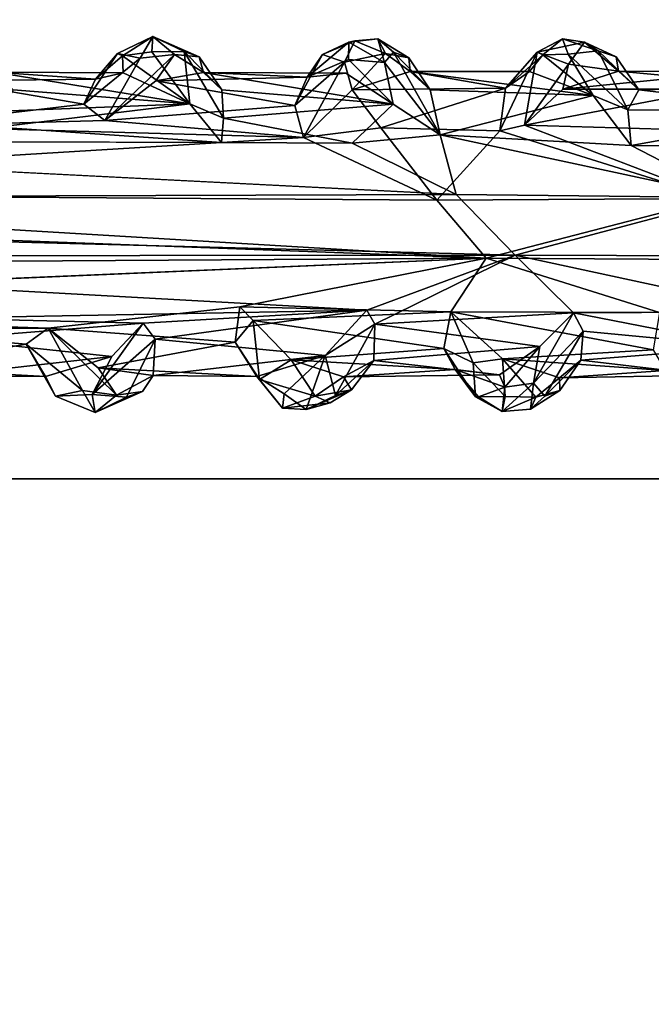
# Model space of a CAD drawing. Units: inches. Extents: x -8.9 to 14.7, y -14 to 8.8.
# Drawn here: x -3.2 to -1.9, y 0.7 to 2.8 of the extents above; entities that cross this region are included whole.
import ezdxf

# ---------------------------------------------------------------- set-up
doc = ezdxf.new("R2010")
doc.units = ezdxf.units.IN
doc.header["$MEASUREMENT"] = 0
doc.layers.add('TABLE-SUPPORT', color=6, linetype='Continuous')
doc.layers.add('TABLE-TOP', color=6, linetype='Continuous')

msp = doc.modelspace()

# ---------------------------------------------------------------- linework, layer by layer
at = {"layer": 'TABLE-SUPPORT'}
for points in [[(-2.9612, 2.7477, 14.7526), (-2.9869, 2.7024, 14.6436), (-3.0342, 2.7125, 14.6821)], [(-2.9612, 2.7477, 14.7526), (-3.0342, 2.7125, 14.6821), (-3.0241, 2.7074, 14.7641)], [(-2.9632, 2.7156, 14.8456), (-2.9612, 2.7477, 14.7526), (-3.0241, 2.7074, 14.7641)], [(-2.9157, 2.7103, 14.7183), (-2.9869, 2.7024, 14.6436), (-2.9612, 2.7477, 14.7526)], [(-2.9632, 2.7156, 14.8456), (-2.896, 2.7163, 14.8611), (-2.9612, 2.7477, 14.7526)], [(-2.9612, 2.7477, 14.7526), (-2.8646, 2.7051, 14.8256), (-2.9157, 2.7103, 14.7183)], [(-2.9612, 2.7477, 14.7526), (-2.896, 2.7163, 14.8611), (-2.8646, 2.7051, 14.8256)], [(-2.5537, 2.7356, 14.7847), (-2.4938, 2.7427, 14.793), (-2.5412, 2.7385, 14.7093)], [(-2.4802, 2.6939, 14.8985), (-2.4938, 2.7427, 14.793), (-2.5537, 2.7356, 14.7847)], [(-2.4938, 2.7427, 14.793), (-2.4775, 2.7123, 14.726), (-2.5412, 2.7385, 14.7093)], [(-2.4938, 2.7427, 14.793), (-2.4296, 2.703, 14.8274), (-2.4775, 2.7123, 14.726)], [(-2.4938, 2.7427, 14.793), (-2.4611, 2.715, 14.8621), (-2.4296, 2.703, 14.8274)], [(-2.4802, 2.6939, 14.8985), (-2.4611, 2.715, 14.8621), (-2.4938, 2.7427, 14.793)], [(-2.1104, 2.7429, 14.7675), (-2.1625, 2.7151, 14.6726), (-2.151, 2.7099, 14.776)], [(-2.0645, 2.736, 14.7311), (-2.1625, 2.7151, 14.6726), (-2.1104, 2.7429, 14.7675)], [(-2.0988, 2.7107, 14.8468), (-2.1104, 2.7429, 14.7675), (-2.151, 2.7099, 14.776)], [(-2.0362, 2.7178, 14.863), (-2.1104, 2.7429, 14.7675), (-2.0988, 2.7107, 14.8468)], [(-2.0645, 2.736, 14.7311), (-2.1104, 2.7429, 14.7675), (-2.0362, 2.7178, 14.863)], [(-2.5537, 2.7356, 14.7847), (-2.6083, 2.7105, 14.674), (-2.6403, 2.6632, 14.6846)], [(-2.5545, 2.6997, 14.8258), (-2.5537, 2.7356, 14.7847), (-2.6403, 2.6632, 14.6846)], [(-2.6083, 2.7105, 14.674), (-2.5537, 2.7356, 14.7847), (-2.5412, 2.7385, 14.7093)], [(-2.6083, 2.7105, 14.674), (-2.5412, 2.7385, 14.7093), (-2.5628, 2.6943, 14.634)], [(-2.4775, 2.7123, 14.726), (-2.5628, 2.6943, 14.634), (-2.5412, 2.7385, 14.7093)], [(-2.5545, 2.6997, 14.8258), (-2.4802, 2.6939, 14.8985), (-2.5537, 2.7356, 14.7847)], [(-2.0976, 2.6904, 14.6475), (-2.1625, 2.7151, 14.6726), (-2.0645, 2.736, 14.7311)], [(-1.994, 2.6754, 14.8035), (-2.0976, 2.6904, 14.6475), (-2.0645, 2.736, 14.7311)], [(-1.9985, 2.7051, 14.8256), (-2.0645, 2.736, 14.7311), (-2.0362, 2.7178, 14.863)], [(-1.9985, 2.7051, 14.8256), (-1.994, 2.6754, 14.8035), (-2.0645, 2.736, 14.7311)], [(-3.104, 2.6072, 14.5703), (-3.0342, 2.7125, 14.6821), (-2.9869, 2.7024, 14.6436)], [(-3.0342, 2.7125, 14.6821), (-3.104, 2.6072, 14.5703), (-3.0798, 2.6589, 14.6671)], [(-3.104, 2.6072, 14.5703), (-2.9869, 2.7024, 14.6436), (-3.0603, 2.5735, 14.5264)], [(-3.0241, 2.7074, 14.7641), (-3.0342, 2.7125, 14.6821), (-3.0798, 2.6589, 14.6671)], [(-3.0798, 2.6589, 14.6671), (-3.0223, 2.6724, 14.7638), (-3.0241, 2.7074, 14.7641)], [(-2.9157, 2.7103, 14.7183), (-3.0603, 2.5735, 14.5264), (-2.9869, 2.7024, 14.6436)], [(-2.9548, 2.6554, 14.6577), (-3.0603, 2.5735, 14.5264), (-2.9157, 2.7103, 14.7183)], [(-2.8839, 2.608, 14.9686), (-2.9632, 2.7156, 14.8456), (-3.0241, 2.7074, 14.7641)], [(-2.8839, 2.608, 14.9686), (-3.0241, 2.7074, 14.7641), (-3.0223, 2.6724, 14.7638)], [(-2.8839, 2.608, 14.9686), (-2.896, 2.7163, 14.8611), (-2.9632, 2.7156, 14.8456)], [(-2.9548, 2.6554, 14.6577), (-2.9157, 2.7103, 14.7183), (-2.8559, 2.673, 14.8111)], [(-2.9157, 2.7103, 14.7183), (-2.8646, 2.7051, 14.8256), (-2.8559, 2.673, 14.8111)], [(-2.8839, 2.608, 14.9686), (-2.8144, 2.578, 14.9922), (-2.896, 2.7163, 14.8611)], [(-2.8177, 2.6368, 14.9091), (-2.8646, 2.7051, 14.8256), (-2.896, 2.7163, 14.8611)], [(-2.8144, 2.578, 14.9922), (-2.8177, 2.6368, 14.9091), (-2.896, 2.7163, 14.8611)], [(-2.8559, 2.673, 14.8111), (-2.8646, 2.7051, 14.8256), (-2.8177, 2.6368, 14.9091)], [(-2.6083, 2.7105, 14.674), (-2.6662, 2.6046, 14.5618), (-2.6403, 2.6632, 14.6846)], [(-2.6083, 2.7105, 14.674), (-2.5628, 2.6943, 14.634), (-2.6662, 2.6046, 14.5618)], [(-2.5628, 2.6943, 14.634), (-2.4775, 2.7123, 14.726), (-2.5468, 2.637, 14.6145)], [(-2.4618, 2.6068, 14.9628), (-2.4802, 2.6939, 14.8985), (-2.5545, 2.6997, 14.8258)], [(-2.5468, 2.637, 14.6145), (-2.4775, 2.7123, 14.726), (-2.4265, 2.6747, 14.8045)], [(-2.4611, 2.715, 14.8621), (-2.4802, 2.6939, 14.8985), (-2.3645, 2.5436, 15.0197)], [(-2.4775, 2.7123, 14.726), (-2.4296, 2.703, 14.8274), (-2.4265, 2.6747, 14.8045)], [(-2.3645, 2.5436, 15.0197), (-2.3847, 2.6368, 14.9091), (-2.4611, 2.715, 14.8621)], [(-2.3847, 2.6368, 14.9091), (-2.4296, 2.703, 14.8274), (-2.4611, 2.715, 14.8621)], [(-2.4265, 2.6747, 14.8045), (-2.4296, 2.703, 14.8274), (-2.3847, 2.6368, 14.9091)], [(-2.2285, 2.6402, 14.6219), (-2.1625, 2.7151, 14.6726), (-2.2403, 2.5517, 14.5135)], [(-2.2403, 2.5517, 14.5135), (-2.1625, 2.7151, 14.6726), (-2.1889, 2.5633, 14.5231)], [(-2.151, 2.7099, 14.776), (-2.1625, 2.7151, 14.6726), (-2.2285, 2.6402, 14.6219)], [(-2.2285, 2.6402, 14.6219), (-2.179, 2.6747, 14.7368), (-2.151, 2.7099, 14.776)], [(-2.1889, 2.5633, 14.5231), (-2.1625, 2.7151, 14.6726), (-2.0976, 2.6904, 14.6475)], [(-2.0465, 2.6251, 14.9378), (-2.151, 2.7099, 14.776), (-2.179, 2.6747, 14.7368)], [(-2.0465, 2.6251, 14.9378), (-2.0988, 2.7107, 14.8468), (-2.151, 2.7099, 14.776)], [(-1.9748, 2.5957, 14.9842), (-2.0362, 2.7178, 14.863), (-2.0988, 2.7107, 14.8468)], [(-2.0988, 2.7107, 14.8468), (-2.0465, 2.6251, 14.9378), (-1.9748, 2.5957, 14.9842)], [(-1.9748, 2.5957, 14.9842), (-1.9516, 2.6368, 14.9091), (-2.0362, 2.7178, 14.863)], [(-1.9516, 2.6368, 14.9091), (-1.9985, 2.7051, 14.8256), (-2.0362, 2.7178, 14.863)], [(-1.994, 2.6754, 14.8035), (-1.9985, 2.7051, 14.8256), (-1.9516, 2.6368, 14.9091)], [(-2.6662, 2.6046, 14.5618), (-2.5628, 2.6943, 14.634), (-2.648, 2.5378, 14.5016)], [(-2.5628, 2.6943, 14.634), (-2.5468, 2.637, 14.6145), (-2.648, 2.5378, 14.5016)], [(-2.4802, 2.6939, 14.8985), (-2.4618, 2.6068, 14.9628), (-2.3645, 2.5436, 15.0197)], [(-2.1889, 2.5633, 14.5231), (-2.0976, 2.6904, 14.6475), (-2.1095, 2.6381, 14.6212)], [(-2.1095, 2.6381, 14.6212), (-2.0976, 2.6904, 14.6475), (-1.994, 2.6754, 14.8035)], [(-3.0798, 2.6589, 14.6671), (-3.3879, 2.6554, 14.6577), (-3.2895, 2.6737, 14.811)], [(-3.104, 2.6072, 14.5703), (-3.3879, 2.6554, 14.6577), (-3.0798, 2.6589, 14.6671)], [(-3.2895, 2.6737, 14.811), (-2.8839, 2.608, 14.9686), (-3.0223, 2.6724, 14.7638)], [(-3.2508, 2.6368, 14.9091), (-2.8839, 2.608, 14.9686), (-3.2895, 2.6737, 14.811)], [(-3.0798, 2.6589, 14.6671), (-3.2895, 2.6737, 14.811), (-3.0223, 2.6724, 14.7638)], [(-2.6403, 2.6632, 14.6846), (-2.9548, 2.6554, 14.6577), (-2.8559, 2.673, 14.8111)], [(-2.6662, 2.6046, 14.5618), (-2.9548, 2.6554, 14.6577), (-2.6403, 2.6632, 14.6846)], [(-2.8177, 2.6368, 14.9091), (-2.4618, 2.6068, 14.9628), (-2.8559, 2.673, 14.8111)], [(-2.8559, 2.673, 14.8111), (-2.4618, 2.6068, 14.9628), (-2.5603, 2.6717, 14.8067)], [(-2.6403, 2.6632, 14.6846), (-2.8559, 2.673, 14.8111), (-2.5603, 2.6717, 14.8067)], [(-2.5468, 2.637, 14.6145), (-2.4265, 2.6747, 14.8045), (-2.2285, 2.6402, 14.6219)], [(-2.179, 2.6747, 14.7368), (-2.4265, 2.6747, 14.8045), (-2.0465, 2.6251, 14.9378)], [(-2.2285, 2.6402, 14.6219), (-2.4265, 2.6747, 14.8045), (-2.179, 2.6747, 14.7368)], [(-2.0465, 2.6251, 14.9378), (-2.4265, 2.6747, 14.8045), (-2.3847, 2.6368, 14.9091)], [(-2.1095, 2.6381, 14.6212), (-1.994, 2.6754, 14.8035), (-1.7466, 2.6744, 14.7354)], [(-2.1095, 2.6381, 14.6212), (-1.7466, 2.6744, 14.7354), (-1.7961, 2.6384, 14.6176)], [(-1.994, 2.6754, 14.8035), (-1.6443, 2.6433, 14.8958), (-1.7466, 2.6744, 14.7354)], [(-1.9516, 2.6368, 14.9091), (-1.6443, 2.6433, 14.8958), (-1.994, 2.6754, 14.8035)], [(-3.104, 2.6072, 14.5703), (-3.4907, 2.5611, 14.5192), (-3.3879, 2.6554, 14.6577)], [(-2.6662, 2.6046, 14.5618), (-3.0603, 2.5735, 14.5264), (-2.9548, 2.6554, 14.6577)], [(-2.4878, 2.5582, 14.5218), (-2.5468, 2.637, 14.6145), (-2.2285, 2.6402, 14.6219)], [(-2.2285, 2.6402, 14.6219), (-2.2403, 2.5517, 14.5135), (-2.4878, 2.5582, 14.5218)], [(-1.7961, 2.6384, 14.6176), (-1.8069, 2.5526, 14.5142), (-2.1889, 2.5633, 14.5231)], [(-2.1095, 2.6381, 14.6212), (-1.7961, 2.6384, 14.6176), (-2.1889, 2.5633, 14.5231)], [(-1.6443, 2.6433, 14.8958), (-1.9516, 2.6368, 14.9091), (-1.5715, 2.5924, 14.9799)], [(-3.2745, 2.5927, 14.9882), (-2.8839, 2.608, 14.9686), (-3.2508, 2.6368, 14.9091)], [(-2.8144, 2.578, 14.9922), (-2.4618, 2.6068, 14.9628), (-2.8177, 2.6368, 14.9091)], [(-2.4878, 2.5582, 14.5218), (-2.648, 2.5378, 14.5016), (-2.5468, 2.637, 14.6145)], [(-2.0465, 2.6251, 14.9378), (-2.3847, 2.6368, 14.9091), (-2.3645, 2.5436, 15.0197)], [(-2.0465, 2.6251, 14.9378), (-2.3645, 2.5436, 15.0197), (-1.9675, 2.5213, 15.0338)], [(-1.9748, 2.5957, 14.9842), (-2.0465, 2.6251, 14.9378), (-1.9675, 2.5213, 15.0338)], [(-1.5715, 2.5924, 14.9799), (-1.9516, 2.6368, 14.9091), (-1.9748, 2.5957, 14.9842)], [(-3.0603, 2.5735, 14.5264), (-3.4907, 2.5611, 14.5192), (-3.104, 2.6072, 14.5703)], [(-3.2839, 2.5596, 15.0079), (-2.8182, 2.5276, 15.0288), (-2.8839, 2.608, 14.9686)], [(-3.2839, 2.5596, 15.0079), (-2.8839, 2.608, 14.9686), (-3.2745, 2.5927, 14.9882)], [(-2.648, 2.5378, 14.5016), (-3.0603, 2.5735, 14.5264), (-2.6662, 2.6046, 14.5618)], [(-2.8182, 2.5276, 15.0288), (-2.8144, 2.578, 14.9922), (-2.8839, 2.608, 14.9686)], [(-2.8144, 2.578, 14.9922), (-2.547, 2.5261, 15.0297), (-2.4618, 2.6068, 14.9628)], [(-2.547, 2.5261, 15.0297), (-2.3645, 2.5436, 15.0197), (-2.4618, 2.6068, 14.9628)], [(-2.8182, 2.5276, 15.0288), (-2.547, 2.5261, 15.0297), (-2.8144, 2.578, 14.9922)], [(-1.5715, 2.5924, 14.9799), (-1.9748, 2.5957, 14.9842), (-1.9675, 2.5213, 15.0338)], [(-1.5715, 2.5924, 14.9799), (-1.9675, 2.5213, 15.0338), (-1.5341, 2.5199, 15.0342)], [(-2.8182, 2.5276, 15.0288), (-3.2839, 2.5596, 15.0079), (-4.5691, 2.5328, 15.0258)], [(-4.5283, 2.4231, 14.4557), (-3.4907, 2.5611, 14.5192), (-2.648, 2.5378, 14.5016)], [(-2.648, 2.5378, 14.5016), (-3.4907, 2.5611, 14.5192), (-3.0603, 2.5735, 14.5264)], [(-2.648, 2.5378, 14.5016), (-2.4878, 2.5582, 14.5218), (-2.3714, 2.4076, 14.4519)], [(-2.4878, 2.5582, 14.5218), (-2.2403, 2.5517, 14.5135), (-2.3714, 2.4076, 14.4519)], [(-2.2403, 2.5517, 14.5135), (-2.1889, 2.5633, 14.5231), (-1.7908, 2.4115, 14.4531)], [(-2.1889, 2.5633, 14.5231), (-1.8069, 2.5526, 14.5142), (-1.7908, 2.4115, 14.4531)], [(-2.648, 2.5378, 14.5016), (-2.3714, 2.4076, 14.4519), (-4.5283, 2.4231, 14.4557)], [(-2.547, 2.5261, 15.0297), (-2.331, 2.4195, 15.0738), (-2.3645, 2.5436, 15.0197)], [(-2.2403, 2.5517, 14.5135), (-1.7908, 2.4115, 14.4531), (-2.3714, 2.4076, 14.4519)], [(-1.9675, 2.5213, 15.0338), (-2.3645, 2.5436, 15.0197), (-1.7587, 2.4135, 15.0745)], [(-2.3645, 2.5436, 15.0197), (-2.331, 2.4195, 15.0738), (-1.7587, 2.4135, 15.0745)], [(-6.489, 2.406, 15.0788), (-2.331, 2.4195, 15.0738), (-4.5691, 2.5328, 15.0258)], [(-1.5341, 2.5199, 15.0342), (-1.9675, 2.5213, 15.0338), (-1.7587, 2.4135, 15.0745)], [(-4.5283, 2.4231, 14.4557), (-2.269, 2.2871, 14.4569), (-6.4547, 2.444, 14.4572)], [(-6.4547, 2.444, 14.4572), (-2.269, 2.2871, 14.4569), (-6.4489, 2.2607, 14.461)], [(-6.489, 2.406, 15.0788), (-2.2085, 2.2936, 15.0728), (-2.331, 2.4195, 15.0738)], [(-4.5283, 2.4231, 14.4557), (-2.3714, 2.4076, 14.4519), (-2.269, 2.2871, 14.4569)], [(-1.7587, 2.4135, 15.0745), (-2.331, 2.4195, 15.0738), (-2.2085, 2.2936, 15.0728)], [(-1.7587, 2.4135, 15.0745), (-2.2085, 2.2936, 15.0728), (-1.5775, 2.2914, 15.0718)], [(-6.489, 2.406, 15.0788), (-4.5474, 2.2917, 15.0718), (-2.2085, 2.2936, 15.0728)], [(-2.269, 2.2871, 14.4569), (-2.3714, 2.4076, 14.4519), (-1.7908, 2.4115, 14.4531)], [(-2.269, 2.2871, 14.4569), (-1.7908, 2.4115, 14.4531), (-1.5946, 2.2835, 14.4571)], [(-4.5474, 2.2917, 15.0718), (-2.5163, 2.1794, 15.0262), (-2.2085, 2.2936, 15.0728)], [(-3.4102, 2.1626, 15.0127), (-2.5163, 2.1794, 15.0262), (-4.5474, 2.2917, 15.0718)], [(-2.2085, 2.2936, 15.0728), (-2.5163, 2.1794, 15.0262), (-2.4999, 2.1506, 15.0066)], [(-2.2085, 2.2936, 15.0728), (-2.4999, 2.1506, 15.0066), (-2.0873, 2.1741, 15.0217)], [(-1.6628, 2.1761, 15.0228), (-2.2085, 2.2936, 15.0728), (-2.0873, 2.1741, 15.0217)], [(-1.5775, 2.2914, 15.0718), (-2.2085, 2.2936, 15.0728), (-1.6628, 2.1761, 15.0228)], [(-6.4489, 2.2607, 14.461), (-2.269, 2.2871, 14.4569), (-4.5141, 2.1915, 14.4959)], [(-2.269, 2.2871, 14.4569), (-2.3423, 2.176, 14.5044), (-2.7805, 2.1863, 14.4993)], [(-2.3423, 2.176, 14.5044), (-2.269, 2.2871, 14.4569), (-1.9087, 2.1747, 14.5049)], [(-2.269, 2.2871, 14.4569), (-1.5946, 2.2835, 14.4571), (-1.9087, 2.1747, 14.5049)], [(-4.5141, 2.1915, 14.4959), (-3.1783, 2.1418, 14.5267), (-3.6113, 2.1418, 14.5267)], [(-3.4102, 2.1626, 15.0127), (-2.9808, 2.1525, 15.0048), (-2.5163, 2.1794, 15.0262)], [(-2.79, 2.1126, 14.5612), (-3.1783, 2.1418, 14.5267), (-2.7805, 2.1863, 14.4993)], [(-2.5163, 2.1794, 15.0262), (-2.9808, 2.1525, 15.0048), (-2.9563, 2.1189, 14.9839)], [(-2.5163, 2.1794, 15.0262), (-2.9563, 2.1189, 14.9839), (-2.6029, 2.0852, 14.9339)], [(-2.79, 2.1126, 14.5612), (-2.7805, 2.1863, 14.4993), (-2.7526, 2.1578, 14.5171)], [(-2.7805, 2.1863, 14.4993), (-2.3423, 2.176, 14.5044), (-2.7526, 2.1578, 14.5171)], [(-2.7526, 2.1578, 14.5171), (-2.3423, 2.176, 14.5044), (-2.3569, 2.0994, 14.5821)], [(-2.5163, 2.1794, 15.0262), (-2.6029, 2.0852, 14.9339), (-2.4999, 2.1506, 15.0066)], [(-2.0873, 2.1741, 15.0217), (-2.4999, 2.1506, 15.0066), (-2.1573, 2.1039, 14.951)], [(-2.3423, 2.176, 14.5044), (-2.2955, 2.0697, 14.5798), (-2.3569, 2.0994, 14.5821)], [(-2.2346, 2.0784, 14.6127), (-2.3423, 2.176, 14.5044), (-1.9217, 2.0971, 14.5827)], [(-1.9217, 2.0971, 14.5827), (-2.3423, 2.176, 14.5044), (-1.9087, 2.1747, 14.5049)], [(-2.2955, 2.0697, 14.5798), (-2.3423, 2.176, 14.5044), (-2.2346, 2.0784, 14.6127)], [(-2.1707, 2.0276, 14.9031), (-2.0873, 2.1741, 15.0217), (-2.1573, 2.1039, 14.951)], [(-2.1707, 2.0276, 14.9031), (-2.0671, 2.1358, 14.9913), (-2.0873, 2.1741, 15.0217)], [(-1.6628, 2.1761, 15.0228), (-2.0873, 2.1741, 15.0217), (-1.7256, 2.103, 14.9493)], [(-1.7256, 2.103, 14.9493), (-2.0873, 2.1741, 15.0217), (-2.0671, 2.1358, 14.9913)], [(-2.9808, 2.1525, 15.0048), (-3.4102, 2.1626, 15.0127), (-3.3883, 2.1196, 14.9837)], [(-2.9808, 2.1525, 15.0048), (-3.3883, 2.1196, 14.9837), (-3.0464, 2.0833, 14.919)], [(-3.0464, 2.0833, 14.919), (-3.0871, 2.0045, 14.8486), (-2.9808, 2.1525, 15.0048)], [(-2.9808, 2.1525, 15.0048), (-3.0871, 2.0045, 14.8486), (-2.9563, 2.1189, 14.9839)], [(-2.7526, 2.1578, 14.5171), (-2.7391, 2.0356, 14.6188), (-2.79, 2.1126, 14.5612)], [(-2.7526, 2.1578, 14.5171), (-2.3569, 2.0994, 14.5821), (-2.6735, 2.0763, 14.6041)], [(-2.6735, 2.0763, 14.6041), (-2.7391, 2.0356, 14.6188), (-2.7526, 2.1578, 14.5171)], [(-2.4999, 2.1506, 15.0066), (-2.6029, 2.0852, 14.9339), (-2.5813, 2.0021, 14.8716)], [(-2.4999, 2.1506, 15.0066), (-2.5813, 2.0021, 14.8716), (-2.5018, 2.0745, 14.9039)], [(-2.1573, 2.1039, 14.951), (-2.4999, 2.1506, 15.0066), (-2.5018, 2.0745, 14.9039)], [(-3.224, 2.1088, 14.5691), (-3.6113, 2.1418, 14.5267), (-3.1783, 2.1418, 14.5267)], [(-3.6113, 2.1418, 14.5267), (-3.224, 2.1088, 14.5691), (-3.5075, 2.0594, 14.6577)], [(-3.1071, 2.0124, 14.6432), (-3.224, 2.1088, 14.5691), (-3.1783, 2.1418, 14.5267)], [(-3.1783, 2.1418, 14.5267), (-2.79, 2.1126, 14.5612), (-3.0744, 2.0594, 14.6577)], [(-3.0363, 2.0026, 14.719), (-3.1071, 2.0124, 14.6432), (-3.1783, 2.1418, 14.5267)], [(-3.1783, 2.1418, 14.5267), (-3.0744, 2.0594, 14.6577), (-3.0363, 2.0026, 14.719)], [(-2.1469, 2.0004, 14.863), (-2.0671, 2.1358, 14.9913), (-2.1707, 2.0276, 14.9031)], [(-2.1469, 2.0004, 14.863), (-2.0725, 2.0755, 14.9051), (-2.0671, 2.1358, 14.9913)], [(-1.7256, 2.103, 14.9493), (-2.0671, 2.1358, 14.9913), (-2.0725, 2.0755, 14.9051)], [(-3.5075, 2.0594, 14.6577), (-3.224, 2.1088, 14.5691), (-3.1839, 2.0418, 14.7007)], [(-3.0464, 2.0833, 14.919), (-3.3883, 2.1196, 14.9837), (-3.3932, 2.0436, 14.8392)], [(-3.1071, 2.0124, 14.6432), (-3.1631, 2.001, 14.7047), (-3.224, 2.1088, 14.5691)], [(-3.1631, 2.001, 14.7047), (-3.1839, 2.0418, 14.7007), (-3.224, 2.1088, 14.5691)], [(-3.0153, 1.9985, 14.8611), (-2.9563, 2.1189, 14.9839), (-3.0871, 2.0045, 14.8486)], [(-3.0744, 2.0594, 14.6577), (-2.79, 2.1126, 14.5612), (-2.745, 2.0419, 14.7131)], [(-2.6029, 2.0852, 14.9339), (-2.9563, 2.1189, 14.9839), (-2.9599, 2.0437, 14.8397)], [(-2.7391, 2.0356, 14.6188), (-2.745, 2.0419, 14.7131), (-2.79, 2.1126, 14.5612)], [(-2.3333, 2.0564, 14.6693), (-2.6735, 2.0763, 14.6041), (-2.3569, 2.0994, 14.5821)], [(-2.1573, 2.1039, 14.951), (-2.5018, 2.0745, 14.9039), (-2.2414, 2.0453, 14.815)], [(-2.2955, 2.0697, 14.5798), (-2.291, 1.9996, 14.6852), (-2.3569, 2.0994, 14.5821)], [(-2.3333, 2.0564, 14.6693), (-2.3569, 2.0994, 14.5821), (-2.291, 1.9996, 14.6852)], [(-2.1573, 2.1039, 14.951), (-2.2414, 2.0453, 14.815), (-2.23, 2.0192, 14.842)], [(-1.8973, 2.0542, 14.6753), (-2.2346, 2.0784, 14.6127), (-1.9217, 2.0971, 14.5827)], [(-2.1573, 2.1039, 14.951), (-2.23, 2.0192, 14.842), (-2.1707, 2.0276, 14.9031)], [(-2.0725, 2.0755, 14.9051), (-1.8085, 2.0445, 14.8151), (-1.7256, 2.103, 14.9493)], [(-3.3932, 2.0436, 14.8392), (-3.1839, 2.0418, 14.7007), (-3.0464, 2.0833, 14.919)], [(-2.9599, 2.0437, 14.8397), (-2.745, 2.0419, 14.7131), (-2.6029, 2.0852, 14.9339)], [(-2.745, 2.0419, 14.7131), (-2.688, 2.0056, 14.8015), (-2.6029, 2.0852, 14.9339)], [(-2.6238, 2.001, 14.6914), (-2.7391, 2.0356, 14.6188), (-2.6735, 2.0763, 14.6041)], [(-2.6422, 1.9732, 14.8118), (-2.6029, 2.0852, 14.9339), (-2.688, 2.0056, 14.8015)], [(-2.5651, 2.0412, 14.7772), (-2.6735, 2.0763, 14.6041), (-2.3333, 2.0564, 14.6693)], [(-2.6238, 2.001, 14.6914), (-2.6735, 2.0763, 14.6041), (-2.5651, 2.0412, 14.7772)], [(-2.5813, 2.0021, 14.8716), (-2.6029, 2.0852, 14.9339), (-2.6422, 1.9732, 14.8118)], [(-2.5813, 2.0021, 14.8716), (-2.5484, 2.014, 14.8191), (-2.5018, 2.0745, 14.9039)], [(-2.2414, 2.0453, 14.815), (-2.5018, 2.0745, 14.9039), (-2.5651, 2.0412, 14.7772)], [(-2.5018, 2.0745, 14.9039), (-2.5484, 2.014, 14.8191), (-2.5651, 2.0412, 14.7772)], [(-2.2346, 2.0784, 14.6127), (-2.229, 2, 14.665), (-2.2955, 2.0697, 14.5798)], [(-2.2955, 2.0697, 14.5798), (-2.229, 2, 14.665), (-2.291, 1.9996, 14.6852)], [(-2.1164, 2.0391, 14.7995), (-2.2346, 2.0784, 14.6127), (-1.8973, 2.0542, 14.6753)], [(-2.1655, 1.9989, 14.7249), (-2.229, 2, 14.665), (-2.2346, 2.0784, 14.6127)], [(-2.1164, 2.0391, 14.7995), (-2.1655, 1.9989, 14.7249), (-2.2346, 2.0784, 14.6127)], [(-2.1157, 2.0122, 14.8278), (-2.0725, 2.0755, 14.9051), (-2.1469, 2.0004, 14.863)], [(-2.1164, 2.0391, 14.7995), (-1.8085, 2.0445, 14.8151), (-2.0725, 2.0755, 14.9051)], [(-2.1157, 2.0122, 14.8278), (-2.1164, 2.0391, 14.7995), (-2.0725, 2.0755, 14.9051)], [(-3.5075, 2.0594, 14.6577), (-3.1839, 2.0418, 14.7007), (-3.3932, 2.0436, 14.8392)], [(-3.0744, 2.0594, 14.6577), (-2.745, 2.0419, 14.7131), (-2.9599, 2.0437, 14.8397)], [(-3.0363, 2.0026, 14.719), (-3.0744, 2.0594, 14.6577), (-2.9599, 2.0437, 14.8397)], [(-2.5651, 2.0412, 14.7772), (-2.3333, 2.0564, 14.6693), (-2.2414, 2.0453, 14.815)], [(-2.23, 2.0192, 14.842), (-2.3333, 2.0564, 14.6693), (-2.2846, 1.9994, 14.7345)], [(-2.23, 2.0192, 14.842), (-2.2414, 2.0453, 14.815), (-2.3333, 2.0564, 14.6693)], [(-2.3333, 2.0564, 14.6693), (-2.291, 1.9996, 14.6852), (-2.2846, 1.9994, 14.7345)], [(-2.1164, 2.0391, 14.7995), (-1.8973, 2.0542, 14.6753), (-1.8085, 2.0445, 14.8151)], [(-2.9599, 2.0437, 14.8397), (-2.9825, 2.0106, 14.8304), (-3.0363, 2.0026, 14.719)], [(-2.7391, 2.0356, 14.6188), (-2.692, 1.9755, 14.7387), (-2.745, 2.0419, 14.7131)], [(-2.688, 2.0056, 14.8015), (-2.745, 2.0419, 14.7131), (-2.692, 1.9755, 14.7387)], [(-2.692, 1.9755, 14.7387), (-2.7391, 2.0356, 14.6188), (-2.6238, 2.001, 14.6914)], [(-2.6238, 2.001, 14.6914), (-2.5651, 2.0412, 14.7772), (-2.5484, 2.014, 14.8191)], [(-2.1707, 2.0276, 14.9031), (-2.23, 2.0192, 14.842), (-2.2358, 1.969, 14.7693)], [(-2.1707, 2.0276, 14.9031), (-2.2358, 1.969, 14.7693), (-2.1764, 1.9735, 14.7993)], [(-2.1469, 2.0004, 14.863), (-2.1707, 2.0276, 14.9031), (-2.1764, 1.9735, 14.7993)], [(-2.1655, 1.9989, 14.7249), (-2.1164, 2.0391, 14.7995), (-2.1157, 2.0122, 14.8278)], [(-3.0807, 1.9671, 14.7526), (-3.1631, 2.001, 14.7047), (-3.1071, 2.0124, 14.6432)], [(-3.0807, 1.9671, 14.7526), (-3.0871, 2.0045, 14.8486), (-3.1631, 2.001, 14.7047)], [(-3.1071, 2.0124, 14.6432), (-3.0363, 2.0026, 14.719), (-3.0807, 1.9671, 14.7526)], [(-3.0153, 1.9985, 14.8611), (-3.0871, 2.0045, 14.8486), (-3.0807, 1.9671, 14.7526)], [(-3.0363, 2.0026, 14.719), (-2.9825, 2.0106, 14.8304), (-3.0807, 1.9671, 14.7526)], [(-2.9825, 2.0106, 14.8304), (-3.0153, 1.9985, 14.8611), (-3.0807, 1.9671, 14.7526)], [(-2.692, 1.9755, 14.7387), (-2.6422, 1.9732, 14.8118), (-2.688, 2.0056, 14.8015)], [(-2.6422, 1.9732, 14.8118), (-2.5484, 2.014, 14.8191), (-2.5813, 2.0021, 14.8716)], [(-2.5924, 1.987, 14.7582), (-2.5484, 2.014, 14.8191), (-2.6422, 1.9732, 14.8118)], [(-2.6238, 2.001, 14.6914), (-2.5484, 2.014, 14.8191), (-2.5924, 1.987, 14.7582)], [(-2.2358, 1.969, 14.7693), (-2.23, 2.0192, 14.842), (-2.2846, 1.9994, 14.7345)], [(-2.1157, 2.0122, 14.8278), (-2.1764, 1.9735, 14.7993), (-2.1655, 1.9989, 14.7249)], [(-2.1157, 2.0122, 14.8278), (-2.1469, 2.0004, 14.863), (-2.1764, 1.9735, 14.7993)], [(-2.5924, 1.987, 14.7582), (-2.692, 1.9755, 14.7387), (-2.6238, 2.001, 14.6914)], [(-2.5924, 1.987, 14.7582), (-2.6422, 1.9732, 14.8118), (-2.692, 1.9755, 14.7387)], [(-2.291, 1.9996, 14.6852), (-2.229, 2, 14.665), (-2.2358, 1.969, 14.7693)], [(-2.2358, 1.969, 14.7693), (-2.2846, 1.9994, 14.7345), (-2.291, 1.9996, 14.6852)], [(-2.2358, 1.969, 14.7693), (-2.229, 2, 14.665), (-2.1655, 1.9989, 14.7249)], [(-2.1764, 1.9735, 14.7993), (-2.2358, 1.969, 14.7693), (-2.1655, 1.9989, 14.7249)]]:
    msp.add_3dface(points, dxfattribs=at)
for points, invisible_edges in [([(-2.6403, 2.6632, 14.6846), (-2.5603, 2.6717, 14.8067), (-2.5545, 2.6997, 14.8258)], 2), ([(-2.5545, 2.6997, 14.8258), (-2.5603, 2.6717, 14.8067), (-2.4618, 2.6068, 14.9628)], 1), ([(-4.5691, 2.5328, 15.0258), (-2.547, 2.5261, 15.0297), (-2.8182, 2.5276, 15.0288)], 1), ([(-4.5691, 2.5328, 15.0258), (-2.331, 2.4195, 15.0738), (-2.547, 2.5261, 15.0297)], 12), ([(-2.269, 2.2871, 14.4569), (-2.7805, 2.1863, 14.4993), (-4.5141, 2.1915, 14.4959)], 2), ([(-4.5141, 2.1915, 14.4959), (-2.7805, 2.1863, 14.4993), (-3.1783, 2.1418, 14.5267)], 1), ([(-2.9563, 2.1189, 14.9839), (-3.0153, 1.9985, 14.8611), (-2.9825, 2.0106, 14.8304)], 12), ([(-2.9563, 2.1189, 14.9839), (-2.9825, 2.0106, 14.8304), (-2.9599, 2.0437, 14.8397)], 1), ([(-3.1839, 2.0418, 14.7007), (-3.0871, 2.0045, 14.8486), (-3.0464, 2.0833, 14.919)], 1), ([(-3.1839, 2.0418, 14.7007), (-3.1631, 2.001, 14.7047), (-3.0871, 2.0045, 14.8486)], 12)]:
    msp.add_3dface(points, dxfattribs=dict(at, invisible_edges=invisible_edges))
at = {"layer": 'TABLE-TOP'}
for points in [[(8.631, 1.8288, 15.7874), (8.0613, 3.5822, 15.7874), (-8.0517, 3.5822, 15.7874), (-8.6214, 1.8288, 15.7874)], [(-8.6214, 1.8288, 15.0787), (-8.0517, 3.5822, 15.0787), (8.0613, 3.5822, 15.0787), (8.631, 1.8288, 15.0787)], [(-8.8141, -0.0048, 15.7874), (-8.6214, 1.8288, 15.7874), (8.631, 1.8288, 15.7874), (8.8237, -0.0048, 15.7874)], [(8.8237, -0.0048, 15.0787), (8.631, 1.8288, 15.0787), (-8.6214, 1.8288, 15.0787), (-8.8141, -0.0048, 15.0787)]]:
    msp.add_3dface(points, dxfattribs=at)

doc.saveas('drawing.dxf')
